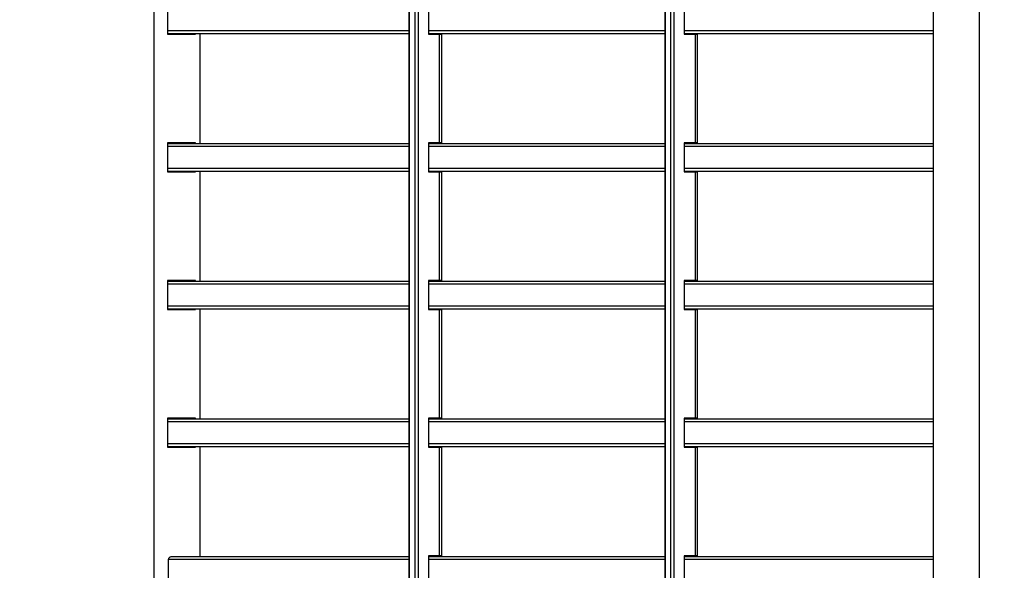
# Model space of a CAD drawing. Units: millimetres. Extents: x -978 to 21548, y 142 to 16395.
# Drawn here: x 736 to 1452, y 7320 to 7719 of the extents above; entities that cross this region are included whole.
import ezdxf

# ---------------------------------------------------------------- set-up
doc = ezdxf.new("R2010")
doc.units = ezdxf.units.MM
doc.layers.add('Dimensions', color=7, linetype='Continuous')
doc.styles.get("Standard").update_dxf_attribs({"font": 'arial.ttf'})
doc.dimstyles.new('Leikkiset keinu', dxfattribs={"dimtxt": 150, "dimasz": 2.5, "dimexe": 0.06, "dimexo": 0.625, "dimtad": 0, "dimtih": 1, "dimtoh": 1, "dimdec": 0, "dimtxsty": 'Standard', "dimcen": 2.5, "dimadec": 0, "dimazin": 0, "dimtfac": 1, "dimtmove": 0, "dimatfit": 3, "dimfxl": 1, "dimarcsym": 0})

# ---------------------------------------------------------------- blocks, each defined once
blk = doc.blocks.new('*D2')
at = {"layer": 'Defpoints', "color": 0}
for p in [(6788.04, 15397.06), (-693.58, 842.06), (6788.04, 842.06)]:
    blk.add_point(p, dxfattribs=at)
at = {"layer": 'Dimensions', "color": 0, "lineweight": -2}
for p, q in [((6787.41, 15397.06), (-693.64, 15397.06)), ((-693.58, 15394.56), (-693.58, 8196.76)), ((-693.58, 844.56), (-693.58, 8042.36)), ((6787.41, 842.06), (-693.64, 842.06))]:
    blk.add_line(p, q, dxfattribs=at)
at = {"layer": 'Dimensions', "color": 0}
for points in [[(-693.16, 15394.56), (-694, 15394.56), (-693.58, 15397.06)], [(-694, 844.56), (-693.16, 844.56), (-693.58, 842.06)]]:
    blk.add_solid(points, dxfattribs=at)
at = {"layer": 'Dimensions', "color": 0, "insert": (-693.58, 8119.56), "char_height": 150, "attachment_point": 5}
blk.add_mtext('14555', dxfattribs=at)

msp = doc.modelspace()

# ---------------------------------------------------------------- linework, layer by layer
at = {"color": 0, "linetype": 'Continuous', "lineweight": 25}
for p, q in [((833.26, 8042.51), (833.26, 6696.91)), ((1400.07, 8042.51), (1400.07, 6696.91)), ((1433.77, 6696.61), (1433.77, 8042.51)), ((1019.04, 8029.56), (1019.04, 6709.56)), ((1019.11, 6709.56), (1019.11, 8029.56)), ((1023.25, 6709.56), (1023.25, 8029.56)), ((1025.7, 6709.56), (1025.7, 8029.56)), ((1205.07, 8029.56), (1205.07, 6709.56)), ((1205.14, 6709.56), (1205.14, 8029.56)), ((1209.28, 6709.56), (1209.28, 8029.56)), ((1211.73, 6709.56), (1211.73, 8029.56)), ((843.38, 7730.06), (843.38, 7709.06)), ((1032.94, 7730.06), (1032.94, 7709.06)), ((1218.97, 7730.06), (1218.97, 7709.06)), ((843.38, 7711.56), (1019.04, 7711.56)), ((1032.94, 7711.56), (1205.07, 7711.56)), ((1218.97, 7711.56), (1400.07, 7711.56)), ((843.38, 7709.56), (1019.04, 7709.56)), ((843.38, 7709.06), (863.66, 7709.06)), ((862.63, 7709.06), (862.63, 7709.56)), ((863.66, 7709.06), (863.66, 7709.56)), ((866.96, 7629.56), (866.96, 7709.56)), ((1032.94, 7709.56), (1205.07, 7709.56)), ((1032.94, 7709.06), (1041.15, 7709.06)), ((1041.15, 7630.06), (1041.15, 7709.06)), ((1041.15, 7709.06), (1042.64, 7709.06)), ((1042.64, 7630.06), (1042.64, 7709.06)), ((1218.97, 7709.56), (1400.07, 7709.56)), ((1218.97, 7709.06), (1227.19, 7709.06)), ((1227.19, 7630.06), (1227.19, 7709.06)), ((1227.19, 7709.06), (1228.67, 7709.06)), ((1228.67, 7630.06), (1228.67, 7709.06)), ((843.38, 7630.06), (843.38, 7609.06)), ((863.66, 7630.06), (843.38, 7630.06)), ((843.38, 7629.56), (1019.04, 7629.56)), ((843.38, 7627.56), (1019.04, 7627.56)), ((862.63, 7629.56), (862.63, 7630.06)), ((863.66, 7629.56), (863.66, 7630.06)), ((1041.15, 7630.06), (1032.94, 7630.06)), ((1032.94, 7630.06), (1032.94, 7609.06)), ((1032.94, 7629.56), (1205.07, 7629.56)), ((1032.94, 7627.56), (1205.07, 7627.56)), ((1042.64, 7630.06), (1041.15, 7630.06)), ((1227.19, 7630.06), (1218.97, 7630.06)), ((1218.97, 7630.06), (1218.97, 7609.06)), ((1218.97, 7629.56), (1400.07, 7629.56)), ((1218.97, 7627.56), (1400.07, 7627.56)), ((1228.67, 7630.06), (1227.19, 7630.06)), ((843.38, 7611.56), (1019.04, 7611.56)), ((1032.94, 7611.56), (1205.07, 7611.56)), ((1218.97, 7611.56), (1400.07, 7611.56)), ((843.38, 7609.56), (1019.04, 7609.56)), ((843.38, 7609.06), (863.66, 7609.06)), ((862.63, 7609.06), (862.63, 7609.56)), ((863.66, 7609.06), (863.66, 7609.56)), ((866.96, 7529.56), (866.96, 7609.56)), ((1032.94, 7609.56), (1205.07, 7609.56)), ((1032.94, 7609.06), (1041.15, 7609.06)), ((1041.15, 7530.06), (1041.15, 7609.06)), ((1041.15, 7609.06), (1042.64, 7609.06)), ((1042.64, 7530.06), (1042.64, 7609.06)), ((1218.97, 7609.56), (1400.07, 7609.56)), ((1218.97, 7609.06), (1227.19, 7609.06)), ((1227.19, 7530.06), (1227.19, 7609.06)), ((1227.19, 7609.06), (1228.67, 7609.06)), ((1228.67, 7530.06), (1228.67, 7609.06)), ((843.38, 7530.06), (843.38, 7509.06)), ((863.66, 7530.06), (843.38, 7530.06)), ((843.38, 7529.56), (1019.04, 7529.56)), ((843.38, 7527.56), (1019.04, 7527.56)), ((862.63, 7529.56), (862.63, 7530.06)), ((863.66, 7529.56), (863.66, 7530.06)), ((1041.15, 7530.06), (1032.94, 7530.06)), ((1032.94, 7530.06), (1032.94, 7509.06)), ((1032.94, 7529.56), (1205.07, 7529.56)), ((1032.94, 7527.56), (1205.07, 7527.56)), ((1042.64, 7530.06), (1041.15, 7530.06)), ((1227.19, 7530.06), (1218.97, 7530.06)), ((1218.97, 7530.06), (1218.97, 7509.06)), ((1218.97, 7529.56), (1400.07, 7529.56)), ((1218.97, 7527.56), (1400.07, 7527.56)), ((1228.67, 7530.06), (1227.19, 7530.06)), ((843.38, 7511.56), (1019.04, 7511.56)), ((843.38, 7509.56), (1019.04, 7509.56)), ((862.63, 7509.06), (862.63, 7509.56)), ((863.66, 7509.06), (863.66, 7509.56)), ((866.96, 7429.56), (866.96, 7509.56)), ((1032.94, 7511.56), (1205.07, 7511.56)), ((1032.94, 7509.56), (1205.07, 7509.56)), ((1218.97, 7511.56), (1400.07, 7511.56)), ((1218.97, 7509.56), (1400.07, 7509.56)), ((843.38, 7509.06), (863.66, 7509.06)), ((1032.94, 7509.06), (1041.15, 7509.06)), ((1041.15, 7430.06), (1041.15, 7509.06)), ((1041.15, 7509.06), (1042.64, 7509.06)), ((1042.64, 7430.06), (1042.64, 7509.06)), ((1218.97, 7509.06), (1227.19, 7509.06)), ((1227.19, 7430.06), (1227.19, 7509.06)), ((1227.19, 7509.06), (1228.67, 7509.06)), ((1228.67, 7430.06), (1228.67, 7509.06)), ((843.38, 7430.06), (843.38, 7409.06)), ((863.66, 7430.06), (843.38, 7430.06)), ((843.38, 7429.56), (1019.04, 7429.56)), ((843.38, 7427.56), (1019.04, 7427.56)), ((862.63, 7429.56), (862.63, 7430.06)), ((863.66, 7429.56), (863.66, 7430.06)), ((1041.15, 7430.06), (1032.94, 7430.06)), ((1032.94, 7430.06), (1032.94, 7409.06)), ((1032.94, 7429.56), (1205.07, 7429.56)), ((1032.94, 7427.56), (1205.07, 7427.56)), ((1042.64, 7430.06), (1041.15, 7430.06)), ((1227.19, 7430.06), (1218.97, 7430.06)), ((1218.97, 7430.06), (1218.97, 7409.06)), ((1218.97, 7429.56), (1400.07, 7429.56)), ((1218.97, 7427.56), (1400.07, 7427.56)), ((1228.67, 7430.06), (1227.19, 7430.06)), ((843.38, 7411.56), (1019.04, 7411.56)), ((843.38, 7409.56), (1019.04, 7409.56)), ((862.63, 7409.06), (862.63, 7409.56)), ((863.66, 7409.06), (863.66, 7409.56)), ((866.96, 7329.56), (866.96, 7409.56)), ((1032.94, 7411.56), (1205.07, 7411.56)), ((1032.94, 7409.56), (1205.07, 7409.56)), ((1218.97, 7411.56), (1400.07, 7411.56)), ((1218.97, 7409.56), (1400.07, 7409.56)), ((843.38, 7409.06), (863.66, 7409.06)), ((1032.94, 7409.06), (1041.15, 7409.06)), ((1041.15, 7330.06), (1041.15, 7409.06)), ((1041.15, 7409.06), (1042.64, 7409.06)), ((1042.64, 7330.06), (1042.64, 7409.06)), ((1218.97, 7409.06), (1227.19, 7409.06)), ((1227.19, 7330.06), (1227.19, 7409.06)), ((1227.19, 7409.06), (1228.67, 7409.06)), ((1228.67, 7330.06), (1228.67, 7409.06)), ((844.12, 7311.56), (844.12, 7327.56)), ((844.12, 7327.56), (1019.04, 7327.56)), ((846.36, 7329.56), (1019.04, 7329.56)), ((1041.15, 7330.06), (1032.94, 7330.06)), ((1032.94, 7330.06), (1032.94, 7309.06)), ((1032.94, 7329.56), (1205.07, 7329.56)), ((1032.94, 7327.56), (1205.07, 7327.56)), ((1042.64, 7330.06), (1041.15, 7330.06)), ((1227.19, 7330.06), (1218.97, 7330.06)), ((1218.97, 7330.06), (1218.97, 7309.06)), ((1218.97, 7329.56), (1400.07, 7329.56)), ((1218.97, 7327.56), (1400.07, 7327.56)), ((1228.67, 7330.06), (1227.19, 7330.06))]:
    msp.add_line(p, q, dxfattribs=at)
msp.add_open_spline([(844.12, 7327.56), (844.12, 7327.59), (844.12, 7327.8), (844.21, 7328.2), (844.5, 7328.71), (844.96, 7329.15), (845.6, 7329.49), (846.1, 7329.54), (846.36, 7329.56)], degree=3, knots=[0, 0, 0, 0, 0.023101, 0.187952, 0.354471, 0.542635, 0.763323, 1, 1, 1, 1], dxfattribs=at)

# ---------------------------------------------------------------- dimensions: what is measured, and where the dimension line sits
at = {"layer": 'Dimensions'}
dim = msp.add_linear_dim(base=(-693.58, 842.06), p1=(6788.04, 15397.06), p2=(6788.04, 842.06), angle=90, dimstyle='Leikkiset keinu', dxfattribs=at)
dim.commit()
dim.dimension.update_dxf_attribs({"geometry": '*D2', "text_midpoint": (-693.58, 8119.56)})

doc.saveas('drawing.dxf')
